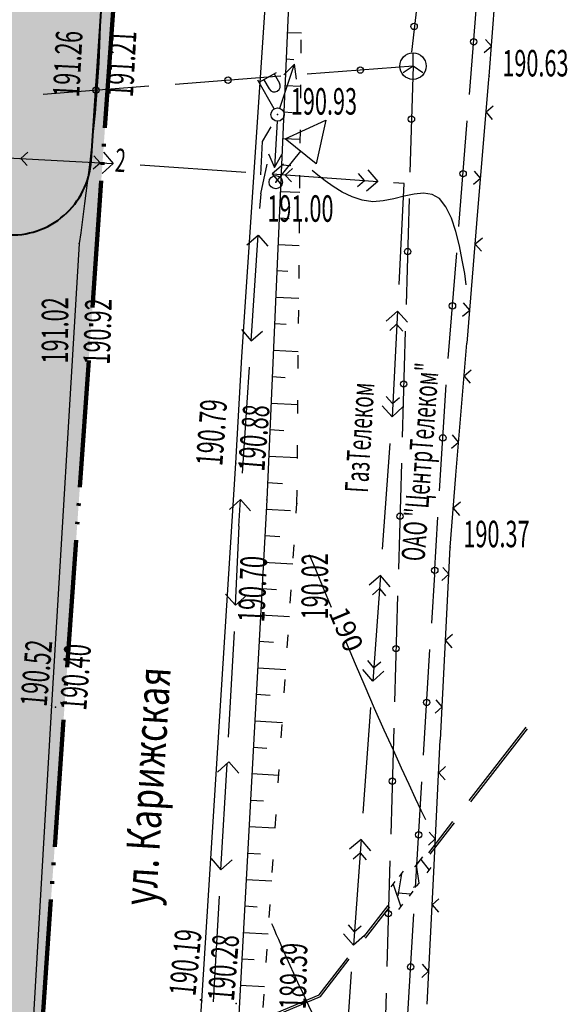
# Model space of a CAD drawing. Units: millimetres. Extents: x 1322350 to 1325140, y 493833 to 496082.
# Drawn here: x 1323313 to 1323333, y 495198 to 495235 of the extents above; entities that cross this region are included whole.
import ezdxf

# ---------------------------------------------------------------- set-up
doc = ezdxf.new("R2010")
doc.units = ezdxf.units.MM
doc.linetypes.add('ACAD_ISO05W100', pattern=[33, 24, -3, 0, -3, 0, -3])
doc.linetypes.add('STROT', pattern=[1.7, 0.5, -1.2])
for name, color, linetype, lineweight in [('Газон', 64, 'Continuous', 30), ('Граница', 5, 'ACAD_ISO05W100', 70), ('Дороги', 146, 'Continuous', 40), ('Штрих трот', 13, 'Continuous', 25)]:
    doc.layers.add(name, color=color, linetype=linetype, lineweight=lineweight)
doc.layers.add('Покрытия дорог', color=7, linetype='Continuous', lineweight=25, true_color=0xa6c3d8)
doc.layers.add('Топосъемка', color=251, linetype='Continuous')
doc.styles.add('SHRFT', font='arial.ttf', dxfattribs={"width": 0.75})
doc.styles.add('надписи', font='timesi.ttf')
doc.styles.add('отм', font='simplex.shx', dxfattribs={"width": 0.6})

# ---------------------------------------------------------------- blocks, each defined once
blk = doc.blocks.new('10')
at = {"layer": 'Топосъемка'}
for p, q in [((4966.404, 3812.53), (4967.066, 3815.962)), ((4966.483, 3812.512), (4967.145, 3815.945)), ((4965.946, 3810.072), (4966.218, 3811.543)), ((4966.015, 3810.056), (4966.297, 3811.525)), ((4965.716, 3809.351), (4965.813, 3809.834)), ((4965.791, 3809.716), (4966.253, 3809.5)), ((4966.231, 3809.382), (4966.274, 3809.619)), ((4966.144, 3808.888), (4965.737, 3809.47)), ((4965.36, 3808.783), (4965.404, 3809.03)), ((4965.381, 3808.901), (4965.635, 3808.093)), ((4966.111, 3808.761), (4966.144, 3808.888)), ((4965.262, 3808.29), (4965.306, 3808.537)), ((4966.021, 3808.659), (4966.111, 3808.761)), ((4966.067, 3808.514), (4966.024, 3808.277)), ((4965.284, 3808.408), (4965.927, 3807.784)), ((4965.575, 3808.199), (4966.046, 3808.395)), ((4965.904, 3807.655), (4965.948, 3807.902)), ((4965.195, 3806.136), (4965.479, 3807.616)), ((4965.275, 3806.129), (4965.557, 3807.598)), ((4964.358, 3801.716), (4965.011, 3805.159)), ((4964.437, 3801.699), (4965.09, 3805.142))]:
    blk.add_line(p, q, dxfattribs=at)
blk = doc.blocks.new('BL_6500')
at = {"color": 0}
for p, q in [((-0.75, 1.5), (0, 3)), ((0, 3), (0.75, 1.5)), ((0.75, 1.5), (-0.75, 1.5)), ((0, 0), (0, 1.5)), ((0, 0), (0, 0))]:
    blk.add_line(p, q, dxfattribs=at)
blk.add_circle((0, 0), 0.25, dxfattribs=at)
blk = doc.blocks.new('BL_33')
at = {"color": 0}
for p, q in [((0, 0.25), (0, 1.5)), ((0, 1.4), (0.75, 1.4)), ((0.2, 1.4), (0.2, 1)), ((0.65, 1.4), (0.65, 1))]:
    blk.add_line(p, q, dxfattribs=at)
for radius in [0.25, 0]:
    blk.add_circle((0, 0), radius, dxfattribs=at)
blk.add_arc((0.425, 1), 0.225, 180, 0, dxfattribs=at)
blk = doc.blocks.new('BL_57')
at = {"color": 0}
for p, q in [((0, 0), (0, 0.5)), ((0, 0), (-0.375, -0.25)), ((0.375, -0.25), (0, 0))]:
    blk.add_line(p, q, dxfattribs=at)
blk.add_circle((0, 0), 0.5, dxfattribs=at)

msp = doc.modelspace()

# ---------------------------------------------------------------- hatches: boundary and pattern name
at = {"layer": 'Газон', "linetype": 'Continuous', "ltscale": 100}
h = msp.add_hatch(color=256, dxfattribs=at)
h.dxf.hatch_style = 1
h.set_gradient(color1=(141, 185, 152), color2=(195, 223, 200), tint=1, name='SPHERICAL')
edge = h.paths.add_edge_path()
edge.add_line((1323312.394, 495243.84), (1323312.374, 495243.871))
edge.add_line((1323312.374, 495243.871), (1323310.784, 495244.718))
edge.add_line((1323310.784, 495244.718), (1323309.054, 495245.231))
edge.add_line((1323309.054, 495245.231), (1323306.584, 495245.461))
edge.add_line((1323306.584, 495245.461), (1323303.646, 495244.634))
edge.add_line((1323303.646, 495244.634), (1323302.554, 495244.191))
edge.add_line((1323302.554, 495244.191), (1323291.49, 495236.833))
edge.add_line((1323291.49, 495236.833), (1323291.492, 495236.83))
edge.add_line((1323291.492, 495236.83), (1323291.487, 495236.829))
edge.add_arc((1323293.153, 495234.334), 3, 123.7381, 213.7055)
edge.add_line((1323290.658, 495232.67), (1323292.193, 495230.368))
edge.add_line((1323292.193, 495230.368), (1323312.394, 495243.84))
edge = h.paths.add_edge_path()
edge.add_line((1323315.429, 495236.811), (1323314.677, 495239.488))
edge.add_line((1323314.677, 495239.488), (1323313.928, 495241.258))
edge.add_line((1323313.928, 495241.258), (1323310.342, 495238.866))
edge.add_line((1323310.342, 495238.866), (1323309.496, 495226.773))
edge.add_line((1323309.496, 495226.773), (1323312.053, 495226.594))
edge.add_arc((1323312.263, 495229.587), 3, 266, 356.0438)
edge.add_line((1323315.256, 495229.38), (1323315.516, 495233.14))
edge.add_line((1323315.516, 495233.14), (1323315.429, 495236.811))
at = {"layer": 'Покрытия дорог'}
h = msp.add_hatch(color=256, dxfattribs=at)
h.dxf.hatch_style = 1
edge = h.paths.add_edge_path()
edge.add_line((1323261.063, 495179.687), (1323258.244, 495178.661))
edge.add_arc((1323257.218, 495181.48), 3, 200, 290, ccw=False)
edge.add_line((1323254.399, 495180.454), (1323246.478, 495202.217))
edge.add_arc((1323251.176, 495203.927), 5, 123.7112, 200, ccw=False)
edge.add_line((1323248.401, 495208.086), (1323251.558, 495210.193))
edge.add_arc((1323253.223, 495207.697), 3, 33.7, 123.7112, ccw=False)
edge.add_line((1323255.719, 495209.362), (1323257.251, 495207.065))
edge.add_line((1323257.251, 495207.065), (1323292.193, 495230.368))
edge.add_line((1323292.193, 495230.368), (1323290.658, 495232.67))
edge.add_arc((1323293.153, 495234.334), 3, 123.7381, 213.7055, ccw=False)
edge.add_line((1323291.487, 495236.829), (1323297.195, 495240.626))
edge.add_line((1323297.195, 495240.626), (1323302.554, 495244.191))
edge.add_line((1323302.554, 495244.191), (1323303.646, 495244.634))
edge.add_line((1323303.646, 495244.634), (1323306.584, 495245.461))
edge.add_line((1323306.584, 495245.461), (1323309.054, 495245.231))
edge.add_line((1323309.054, 495245.231), (1323310.784, 495244.718))
edge.add_line((1323310.784, 495244.718), (1323312.411, 495243.852))
edge.add_line((1323312.411, 495243.852), (1323312.394, 495243.84))
edge.add_line((1323312.394, 495243.84), (1323313.216, 495242.586))
edge.add_line((1323313.216, 495242.586), (1323313.928, 495241.258))
edge.add_line((1323313.928, 495241.258), (1323314.677, 495239.488))
edge.add_line((1323314.677, 495239.488), (1323315.429, 495236.811))
edge.add_line((1323315.429, 495236.811), (1323315.516, 495233.14))
edge.add_line((1323315.516, 495233.14), (1323315.256, 495229.38))
edge.add_arc((1323312.263, 495229.587), 3, 266, 356.0438, ccw=False)
edge.add_line((1323312.053, 495226.594), (1323309.496, 495226.773))
edge.add_line((1323309.496, 495226.773), (1323307.232, 495194.355))
edge.add_line((1323307.232, 495194.355), (1323309.859, 495194.171))
edge.add_line((1323309.859, 495194.171), (1323312.692, 495191.183))
edge.add_arc((1323307.681, 495191.873), 5.058, 266.2746, 352.1639, ccw=False)
edge.add_line((1323307.353, 495186.825), (1323302.206, 495187.185))
edge.add_arc((1323302.555, 495192.173), 5, 200, 266, ccw=False)
edge.add_line((1323297.857, 495190.462), (1323296.241, 495194.902))
edge.add_line((1323296.241, 495194.902), (1323291.543, 495193.191))
edge.add_line((1323291.543, 495193.191), (1323292.659, 495190.123))
edge.add_arc((1323287.961, 495188.413), 5, -70, 20, ccw=False)
edge.add_line((1323289.671, 495183.715), (1323288.825, 495183.407))
edge.add_line((1323288.825, 495183.407), (1323290.877, 495177.769))
edge.add_line((1323290.877, 495177.769), (1323299.543, 495180.923))
edge.add_arc((1323301.253, 495176.225), 5, 86, 110, ccw=False)
edge.add_line((1323301.602, 495181.212), (1323307.054, 495180.831))
edge.add_arc((1323306.705, 495175.843), 5, 19.5782, 86, ccw=False)
edge.add_line((1323311.416, 495177.519), (1323312.063, 495177.474))
edge.add_line((1323312.063, 495177.474), (1323316.115, 495235.418))
edge.add_line((1323316.115, 495235.418), (1323315.147, 495240.29))
edge.add_line((1323315.147, 495240.29), (1323312.635, 495244.707))
edge.add_line((1323312.635, 495244.707), (1323307.776, 495246.333))
edge.add_line((1323307.776, 495246.333), (1323303.061, 495244.828))
edge.add_line((1323303.061, 495244.828), (1323233.955, 495198.741))
edge.add_line((1323233.955, 495198.741), (1323234.32, 495198.694))
edge.add_line((1323234.32, 495198.694), (1323234.719, 495198.958))
edge.add_arc((1323237.476, 495194.787), 5, 20, 123.4677, ccw=False)
edge.add_line((1323242.175, 495196.497), (1323254.575, 495162.428))
edge.add_line((1323254.575, 495162.428), (1323265.851, 495166.532))
edge.add_line((1323265.851, 495166.532), (1323261.063, 495179.687))
at = {"layer": 'Штрих трот'}
h = msp.add_hatch(dxfattribs=at)
h.set_pattern_fill('HONEY', color=256, scale=0.15)
h.set_pattern_definition([(0, (-311191.55354, 109380.89247), (0.714375, 0.41244459675), [0.47625, -0.9525]), (120, (-311191.55354, 109380.89247), (-0.71437499844, 0.41244459945), [0.47625, -0.9525]), (60, (-311191.55354, 109380.89247), (1.56e-09, 0.8248891962), [-0.9525, 0.47625])])
edge = h.paths.add_edge_path()
edge.add_line((1323310.342, 495238.866), (1323313.928, 495241.258))
edge.add_line((1323313.928, 495241.258), (1323313.216, 495242.586))
edge.add_line((1323313.216, 495242.586), (1323312.394, 495243.84))
edge.add_line((1323312.394, 495243.84), (1323247.162, 495200.337))
edge.add_line((1323247.162, 495200.337), (1323254.399, 495180.454))
edge.add_arc((1323257.218, 495181.48), 3, 200, 290)
edge.add_line((1323258.244, 495178.661), (1323261.063, 495179.687))
edge.add_line((1323261.063, 495179.687), (1323265.851, 495166.532))
edge.add_line((1323265.851, 495166.532), (1323267.261, 495167.045))
edge.add_line((1323267.261, 495167.045), (1323300.227, 495179.044))
edge.add_arc((1323301.253, 495176.225), 3, 86, 110, ccw=False)
edge.add_line((1323301.463, 495179.217), (1323310.904, 495178.557))
edge.add_arc((1323306.705, 495175.843), 5, 32.8699, 86)
edge.add_line((1323307.054, 495180.831), (1323301.602, 495181.212))
edge.add_arc((1323301.253, 495176.225), 5, 86, 110)
edge.add_line((1323299.543, 495180.923), (1323290.877, 495177.769))
edge.add_line((1323290.877, 495177.769), (1323291, 495177.431))
edge.add_line((1323291, 495177.431), (1323285.362, 495175.378))
edge.add_line((1323285.362, 495175.378), (1323278.535, 495172.894))
edge.add_line((1323278.535, 495172.894), (1323278.898, 495171.898))
edge.add_line((1323278.898, 495171.898), (1323276.304, 495170.954))
edge.add_line((1323276.304, 495170.954), (1323275.942, 495171.95))
edge.add_line((1323275.942, 495171.95), (1323272.244, 495170.604))
edge.add_line((1323272.244, 495170.604), (1323271.304, 495170.262))
edge.add_line((1323271.304, 495170.262), (1323271.092, 495170.61))
edge.add_line((1323271.092, 495170.61), (1323268.724, 495169.748))
edge.add_line((1323268.724, 495169.748), (1323268.04, 495171.628))
edge.add_line((1323268.04, 495171.628), (1323270.202, 495172.414))
edge.add_line((1323270.202, 495172.414), (1323269.86, 495173.354))
edge.add_line((1323269.86, 495173.354), (1323269.672, 495173.286))
edge.add_line((1323269.672, 495173.286), (1323267.698, 495172.567))
edge.add_line((1323267.698, 495172.567), (1323267.249, 495173.803))
edge.add_line((1323267.249, 495173.803), (1323266.976, 495173.704))
edge.add_line((1323266.976, 495173.704), (1323268.486, 495169.555))
edge.add_line((1323268.486, 495169.555), (1323266.569, 495168.858))
edge.add_line((1323266.569, 495168.858), (1323264.601, 495174.265))
edge.add_line((1323264.601, 495174.265), (1323265.559, 495174.614))
edge.add_line((1323265.559, 495174.614), (1323265.104, 495175.864))
edge.add_line((1323265.104, 495175.864), (1323264.259, 495175.556))
edge.add_line((1323264.259, 495175.556), (1323263.807, 495176.797))
edge.add_line((1323263.807, 495176.797), (1323264.653, 495177.104))
edge.add_line((1323264.653, 495177.104), (1323263.947, 495179.045))
edge.add_line((1323263.947, 495179.045), (1323265.178, 495179.493))
edge.add_line((1323265.178, 495179.493), (1323264.976, 495180.047))
edge.add_line((1323264.976, 495180.047), (1323266.949, 495180.766))
edge.add_line((1323266.949, 495180.766), (1323267.118, 495180.827))
edge.add_line((1323267.118, 495180.827), (1323265.737, 495184.624))
edge.add_line((1323265.737, 495184.624), (1323266.977, 495185.075))
edge.add_line((1323266.977, 495185.075), (1323266.293, 495186.954))
edge.add_line((1323266.293, 495186.954), (1323262.844, 495185.699))
edge.add_line((1323262.844, 495185.699), (1323260.984, 495185.022))
edge.add_line((1323260.984, 495185.022), (1323259.527, 495184.492))
edge.add_line((1323259.527, 495184.492), (1323255.58, 495183.055))
edge.add_line((1323255.58, 495183.055), (1323250.737, 495196.361))
edge.add_line((1323250.737, 495196.361), (1323259.758, 495199.645))
edge.add_line((1323259.758, 495199.645), (1323259.143, 495201.336))
edge.add_line((1323259.143, 495201.336), (1323268.69, 495204.811))
edge.add_line((1323268.69, 495204.811), (1323268.998, 495203.966))
edge.add_line((1323268.998, 495203.966), (1323275.152, 495206.206))
edge.add_line((1323275.152, 495206.206), (1323276.196, 495205.719))
edge.add_line((1323276.196, 495205.719), (1323276.931, 495207.296))
edge.add_line((1323276.931, 495207.296), (1323277.339, 495207.106))
edge.add_line((1323277.339, 495207.106), (1323277.542, 495207.541))
edge.add_line((1323277.542, 495207.541), (1323277.134, 495207.731))
edge.add_line((1323277.134, 495207.731), (1323272.102, 495205.899))
edge.add_line((1323272.102, 495205.899), (1323271.404, 495207.816))
edge.add_line((1323271.404, 495207.816), (1323275.872, 495209.443))
edge.add_line((1323275.872, 495209.443), (1323276.221, 495208.484))
edge.add_line((1323276.221, 495208.484), (1323277.182, 495208.834))
edge.add_line((1323277.182, 495208.834), (1323278.023, 495208.442))
edge.add_line((1323278.023, 495208.442), (1323278.403, 495209.258))
edge.add_line((1323278.403, 495209.258), (1323280.143, 495208.446))
edge.add_line((1323280.143, 495208.446), (1323279.763, 495207.631))
edge.add_line((1323279.763, 495207.631), (1323281.544, 495206.8))
edge.add_line((1323281.544, 495206.8), (1323280.91, 495205.441))
edge.add_line((1323280.91, 495205.441), (1323281.318, 495205.25))
edge.add_line((1323281.318, 495205.25), (1323280.582, 495203.673))
edge.add_line((1323280.582, 495203.673), (1323281.626, 495203.187))
edge.add_line((1323281.626, 495203.187), (1323283.558, 495197.878))
edge.add_line((1323283.558, 495197.878), (1323284.404, 495198.186))
edge.add_line((1323284.404, 495198.186), (1323289.452, 495184.316))
edge.add_line((1323289.452, 495184.316), (1323288.606, 495184.008))
edge.add_line((1323288.606, 495184.008), (1323288.825, 495183.407))
edge.add_line((1323288.825, 495183.407), (1323289.671, 495183.715))
edge.add_arc((1323287.961, 495188.413), 5, 290, 380)
edge.add_line((1323292.659, 495190.123), (1323291.543, 495193.191))
edge.add_line((1323291.543, 495193.191), (1323296.241, 495194.902))
edge.add_line((1323296.241, 495194.902), (1323305.408, 495196.985))
edge.add_line((1323305.408, 495196.985), (1323304.719, 495187.011))
edge.add_line((1323304.719, 495187.011), (1323306.715, 495186.873))
edge.add_line((1323306.715, 495186.873), (1323310.342, 495238.866))
edge = h.paths.add_edge_path(flags=16)
edge.add_arc((1323281.715, 495212.912), 2.5, 0, 360)
h.paths.add_polyline_path([(1323270.41, 495209.087), (1323271.412, 495206.334), (1323269.459, 495205.623), (1323269.151, 495206.469), (1323266.017, 495205.328), (1323265.27, 495207.502), (1323267.348, 495208.888)], flags=16)
edge = h.paths.add_edge_path(flags=16)
edge.add_line((1323281.757, 495203.996), (1323285.986, 495205.535))
edge.add_line((1323285.986, 495205.535), (1323287.867, 495200.367))
edge.add_line((1323287.867, 495200.367), (1323291.72, 495189.781))
edge.add_arc((1323287.961, 495188.413), 4, -55.5225, 20, ccw=False)
edge.add_line((1323290.225, 495185.116), (1323285.048, 495199.341))
edge.add_line((1323285.048, 495199.341), (1323284.877, 495199.811))
edge.add_line((1323284.877, 495199.811), (1323283.467, 495199.298))
edge.add_line((1323283.467, 495199.298), (1323281.757, 495203.996))
h.paths.add_polyline_path([(1323286.119, 495222.711), (1323306.646, 495236.401), (1323308.02, 495234.34), (1323305.554, 495199.069), (1323295.551, 495196.796)], flags=16)
h.paths.add_polyline_path([(1323286.768, 495220.928), (1323289.504, 495213.411)], flags=0)
h.paths.add_polyline_path([(1323291.556, 495207.772), (1323294.293, 495200.255)], flags=0)
h.paths.add_polyline_path([(1323257.794, 495202.528), (1323258.608, 495200.29), (1323251.467, 495197.691), (1323251.286, 495198.188)], flags=16)
h.paths.add_polyline_path([(1323262.021, 495184.335), (1323262.719, 495182.418), (1323256.714, 495180.233), (1323256.016, 495182.15)], flags=16)

# ---------------------------------------------------------------- linework, layer by layer
at = {"layer": 'Граница', "linetype": 'ACAD_ISO05W100', "lineweight": 100, "ltscale": 0.2}
msp.add_lwpolyline([(1323252.397, 495161.103), (1323239.735, 495195.89), (1323238.014, 495198.222), (1323233.955, 495198.741), (1323303.061, 495244.828), (1323307.776, 495246.333), (1323312.635, 495244.707), (1323315.147, 495240.29), (1323316.115, 495235.418), (1323312.063, 495177.474), (1323299.743, 495178.335)], close=True, dxfattribs=at)
at = {"layer": 'Дороги'}
msp.add_line((1323315.256, 495229.38), (1323315.853, 495238.257), dxfattribs=at)
msp.add_arc((1323312.263, 495229.587), 3, 266, 356.0438, dxfattribs=at)
at = {"layer": 'Топосъемка'}
for p, q in [((1323320.944, 495221.991), (1323322.254, 495241.461)), ((1323322.974, 495241.221), (1323321.884, 495216.591)), ((1323330.274, 495232.581), (1323330.644, 495237.451)), ((1323327.696, 495236.439), (1323327.348, 495233.483)), ((1323329.534, 495231.891), (1323329.854, 495235.881)), ((1323315.614, 495234.821), (1323315.554, 495233.071)), ((1323322.664, 495234.231), (1323323.194, 495234.211)), ((1323330.364, 495233.711), (1323330.134, 495233.971)), ((1323330.094, 495233.481), (1323330.364, 495233.711)), ((1323315.554, 495233.071), (1323315.404, 495231.181)), ((1323322.624, 495233.231), (1323322.904, 495233.211)), ((1323322.374, 495231.371), (1323322.934, 495233.031)), ((1323322.934, 495233.031), (1323322.534, 495232.631)), ((1323323.004, 495232.471), (1323322.934, 495233.031)), ((1323327.404, 495232.961), (1323323.414, 495232.651)), ((1323327.404, 495232.961), (1323327.284, 495228.961)), ((1323322.414, 495232.581), (1323318.424, 495232.271)), ((1323329.854, 495227.481), (1323330.264, 495232.461)), ((1323330.264, 495232.461), (1323330.274, 495232.581)), ((1323317.434, 495232.201), (1323313.444, 495231.891)), ((1323322.574, 495232.231), (1323323.174, 495232.201)), ((1323322.534, 495231.231), (1323322.844, 495231.211)), ((1323330.434, 495231.451), (1323330.164, 495231.221)), ((1323330.164, 495231.221), (1323330.394, 495230.951)), ((1323315.404, 495231.181), (1323315.214, 495229.341)), ((1323322.284, 495230.881), (1323322.174, 495229.131)), ((1323329.134, 495226.911), (1323329.454, 495230.901)), ((1323321.731, 495230.118), (1323322.054, 495230.673)), ((1323321.656, 495228.86), (1323321.731, 495230.118)), ((1323322.484, 495230.231), (1323323.154, 495230.201)), ((1323312.104, 495229.501), (1323316.094, 495229.291)), ((1323312.604, 495229.471), (1323312.864, 495229.711)), ((1323312.844, 495229.211), (1323312.604, 495229.471)), ((1323315.604, 495229.311), (1323315.364, 495229.581)), ((1323315.724, 495229.711), (1323316.094, 495229.291)), ((1323321.954, 495229.651), (1323322.174, 495229.131)), ((1323322.174, 495229.131), (1323322.454, 495229.621)), ((1323315.214, 495229.341), (1323315.014, 495227.771)), ((1323315.334, 495229.081), (1323315.604, 495229.311)), ((1323316.094, 495229.291), (1323315.674, 495228.911)), ((1323317.104, 495229.241), (1323321.094, 495228.961)), ((1323321.659, 495228.142), (1323321.895, 495229.264)), ((1323322.514, 495229.261), (1323322.084, 495228.891)), ((1323322.444, 495229.231), (1323322.794, 495229.211)), ((1323322.584, 495228.851), (1323322.854, 495229.091)), ((1323325.704, 495229.041), (1323326.074, 495228.611)), ((1323329.954, 495228.731), (1323329.724, 495229.001)), ((1323322.084, 495228.891), (1323326.074, 495228.611)), ((1323322.084, 495228.891), (1323322.454, 495228.461)), ((1323322.814, 495228.591), (1323322.584, 495228.851)), ((1323325.304, 495228.411), (1323325.574, 495228.641)), ((1323325.574, 495228.641), (1323325.344, 495228.911)), ((1323326.074, 495228.611), (1323325.644, 495228.241)), ((1323329.684, 495228.501), (1323329.954, 495228.731)), ((1323326.668, 495228.574), (1323327.072, 495228.544)), ((1323327.062, 495228.534), (1323326.87, 495224.718)), ((1323321.629, 495227.582), (1323321.669, 495228.142)), ((1323322.404, 495228.231), (1323323.134, 495228.201)), ((1323327.264, 495227.961), (1323327.144, 495223.961)), ((1323315.014, 495227.771), (1323314.864, 495226.671)), ((1323322.354, 495227.231), (1323322.734, 495227.211)), ((1323329.444, 495222.501), (1323329.854, 495227.481)), ((1323314.864, 495226.671), (1323314.804, 495226.261)), ((1323321.139, 495226.212), (1323321.559, 495226.582)), ((1323321.299, 495222.592), (1323321.559, 495226.582)), ((1323321.559, 495226.582), (1323321.929, 495226.162)), ((1323330.024, 495226.471), (1323329.754, 495226.241)), ((1323314.804, 495226.261), (1323313.764, 495208.831)), ((1323322.314, 495226.231), (1323323.114, 495226.191)), ((1323329.754, 495226.241), (1323329.984, 495225.971)), ((1323328.734, 495221.921), (1323329.054, 495225.911)), ((1323322.264, 495225.241), (1323322.684, 495225.221)), ((1323322.224, 495224.241), (1323323.094, 495224.201)), ((1323329.544, 495223.751), (1323329.314, 495224.021)), ((1323326.813, 495223.717), (1323326.392, 495223.337)), ((1323326.813, 495223.717), (1323326.615, 495219.721)), ((1323327.193, 495223.295), (1323326.813, 495223.717)), ((1323329.274, 495223.521), (1323329.544, 495223.751)), ((1323322.174, 495223.241), (1323322.624, 495223.221)), ((1323326.53, 495222.98), (1323326.784, 495223.216)), ((1323326.784, 495223.216), (1323327.021, 495222.951)), ((1323320.929, 495223.022), (1323321.299, 495222.592)), ((1323321.299, 495222.592), (1323321.729, 495222.962)), ((1323327.114, 495222.961), (1323326.994, 495218.961)), ((1323329.024, 495217.521), (1323329.434, 495222.501)), ((1323320.724, 495217.971), (1323320.944, 495221.991)), ((1323322.134, 495222.241), (1323323.074, 495222.191)), ((1323320.969, 495217.602), (1323321.229, 495221.592)), ((1323322.094, 495221.241), (1323322.574, 495221.211)), ((1323329.604, 495221.491), (1323329.334, 495221.261)), ((1323329.334, 495221.261), (1323329.564, 495220.991)), ((1323328.408, 495216.935), (1323328.651, 495220.931)), ((1323326.397, 495220.486), (1323326.633, 495220.222)), ((1323326.633, 495220.222), (1323326.898, 495220.458)), ((1323322.044, 495220.241), (1323323.054, 495220.191)), ((1323326.615, 495219.721), (1323326.235, 495220.143)), ((1323327.026, 495220.101), (1323326.615, 495219.721)), ((1323322.004, 495219.241), (1323322.524, 495219.211)), ((1323329.124, 495218.771), (1323328.894, 495219.041)), ((1323326.534, 495218.721), (1323326.244, 495214.731)), ((1323328.854, 495218.541), (1323329.124, 495218.771)), ((1323321.954, 495218.241), (1323323.044, 495218.191)), ((1323319.434, 495197.681), (1323320.724, 495217.971)), ((1323326.974, 495217.971), (1323326.854, 495213.971)), ((1323328.804, 495214.801), (1323329.024, 495217.511)), ((1323321.914, 495217.241), (1323322.474, 495217.211)), ((1323321.884, 495216.591), (1323319.554, 495173.701)), ((1323320.479, 495216.232), (1323320.899, 495216.602)), ((1323320.829, 495215.602), (1323320.899, 495216.602)), ((1323320.899, 495216.602), (1323321.269, 495216.182)), ((1323329.194, 495216.501), (1323328.924, 495216.271)), ((1323321.864, 495216.241), (1323322.784, 495216.191)), ((1323328.924, 495216.271), (1323329.154, 495216.001)), ((1323320.709, 495212.612), (1323320.839, 495215.602)), ((1323328.219, 495213.771), (1323328.347, 495215.934)), ((1323321.814, 495215.241), (1323322.374, 495215.211)), ((1323328.694, 495212.531), (1323328.804, 495214.801)), ((1323321.754, 495214.241), (1323322.874, 495214.181)), ((1323328.115, 495211.939), (1323328.229, 495213.771)), ((1323328.494, 495213.541), (1323328.754, 495213.781)), ((1323328.754, 495213.781), (1323328.524, 495214.041)), ((1323326.174, 495213.741), (1323325.744, 495213.371)), ((1323326.174, 495213.741), (1323325.884, 495209.751)), ((1323326.544, 495213.311), (1323326.174, 495213.741)), ((1323320.329, 495213.032), (1323320.709, 495212.612)), ((1323321.704, 495213.241), (1323322.254, 495213.211)), ((1323325.874, 495213.011), (1323326.134, 495213.241)), ((1323326.134, 495213.241), (1323326.364, 495212.971)), ((1323320.709, 495212.612), (1323321.129, 495212.992)), ((1323326.824, 495212.971), (1323326.704, 495208.971)), ((1323328.444, 495207.531), (1323328.694, 495212.521)), ((1323321.644, 495212.251), (1323322.744, 495212.191)), ((1323320.441, 495207.629), (1323320.672, 495211.616)), ((1323321.594, 495211.251), (1323322.134, 495211.221)), ((1323328.894, 495211.511), (1323328.634, 495211.281)), ((1323328.634, 495211.281), (1323328.874, 495211.011)), ((1323327.801, 495206.952), (1323328.044, 495210.947)), ((1323325.684, 495210.521), (1323325.914, 495210.251)), ((1323325.914, 495210.251), (1323326.184, 495210.481)), ((1323321.544, 495210.251), (1323322.604, 495210.191)), ((1323325.884, 495209.751), (1323325.514, 495210.181)), ((1323326.304, 495210.121), (1323325.884, 495209.751)), ((1323321.484, 495209.251), (1323322.014, 495209.221)), ((1323328.504, 495208.781), (1323328.274, 495209.041)), ((1323313.764, 495208.831), (1323312.704, 495190.711)), ((1323325.804, 495208.751), (1323325.514, 495204.761)), ((1323328.244, 495208.541), (1323328.504, 495208.781)), ((1323321.434, 495208.251), (1323322.474, 495208.191)), ((1323326.684, 495207.971), (1323326.564, 495203.971)), ((1323329.522, 495205.246), (1323331.669, 495208.005)), ((1323329.585, 495205.194), (1323331.731, 495207.953)), ((1323328.184, 495202.541), (1323328.434, 495207.531)), ((1323321.374, 495207.251), (1323321.884, 495207.221)), ((1323320.029, 495206.313), (1323320.454, 495206.698)), ((1323320.454, 495206.698), (1323320.828, 495206.273)), ((1323320.157, 495202.632), (1323320.388, 495206.629)), ((1323328.634, 495206.521), (1323328.374, 495206.291)), ((1323321.324, 495206.261), (1323322.344, 495206.201)), ((1323327.497, 495201.955), (1323327.74, 495205.951)), ((1323328.374, 495206.291), (1323328.614, 495206.021)), ((1323321.264, 495205.261), (1323321.764, 495205.231)), ((1323321.214, 495204.261), (1323322.204, 495204.211)), ((1323328, 495203.263), (1323328.91, 495204.45)), ((1323328.054, 495203.217), (1323328.972, 495204.399)), ((1323325.444, 495203.771), (1323325.014, 495203.401)), ((1323325.444, 495203.771), (1323325.154, 495199.781)), ((1323325.814, 495203.341), (1323325.444, 495203.771)), ((1323327.984, 495203.551), (1323328.244, 495203.791)), ((1323328.244, 495203.791), (1323328.014, 495204.051)), ((1323319.782, 495203.057), (1323320.157, 495202.632)), ((1323320.157, 495202.632), (1323320.582, 495203.006)), ((1323321.164, 495203.261), (1323321.654, 495203.231)), ((1323325.144, 495203.041), (1323325.404, 495203.271)), ((1323325.404, 495203.271), (1323325.634, 495203.001)), ((1323326.534, 495202.971), (1323326.414, 495198.971)), ((1323327.468, 495202.724), (1323327.773, 495203.111)), ((1323327.701, 495203.015), (1323328.014, 495202.614)), ((1323327.639, 495202.118), (1323327.541, 495202.82)), ((1323327.941, 495202.518), (1323328.087, 495202.71)), ((1323321.104, 495202.261), (1323322.074, 495202.211)), ((1323326.966, 495202.475), (1323326.826, 495201.64)), ((1323326.893, 495202.379), (1323327.044, 495202.579)), ((1323327.934, 495197.551), (1323328.184, 495202.541)), ((1323326.582, 495201.984), (1323326.734, 495202.184)), ((1323326.655, 495202.08), (1323326.945, 495201.232)), ((1323327.426, 495201.969), (1323327.553, 495202.019)), ((1323327.553, 495202.019), (1323327.639, 495202.118)), ((1323319.873, 495197.645), (1323320.104, 495201.632)), ((1323326.82, 495201.762), (1323327.329, 495201.723)), ((1323327.402, 495201.819), (1323327.256, 495201.627)), ((1323328.384, 495201.531), (1323328.124, 495201.301)), ((1323321.054, 495201.261), (1323321.524, 495201.231)), ((1323325.547, 495200.095), (1323326.47, 495201.285)), ((1323325.614, 495200.052), (1323326.532, 495201.234)), ((1323326.867, 495201.127), (1323327.018, 495201.328)), ((1323328.124, 495201.301), (1323328.364, 495201.031)), ((1323327.193, 495196.968), (1323327.436, 495200.964)), ((1323324.954, 495200.551), (1323325.184, 495200.281)), ((1323325.184, 495200.281), (1323325.454, 495200.511)), ((1323320.994, 495200.261), (1323321.944, 495200.211)), ((1323325.154, 495199.781), (1323324.784, 495200.211)), ((1323325.574, 495200.151), (1323325.154, 495199.781)), ((1323320.944, 495199.271), (1323321.404, 495199.241)), ((1323323.859, 495197.912), (1323324.939, 495199.308)), ((1323323.914, 495197.849), (1323325.001, 495199.256)), ((1323327.994, 495198.801), (1323327.764, 495199.061)), ((1323325.074, 495198.781), (1323324.804, 495194.791)), ((1323327.734, 495198.561), (1323327.994, 495198.801)), ((1323320.884, 495198.271), (1323321.804, 495198.221)), ((1323322.278, 495197.242), (1323323.859, 495197.912)), ((1323322.307, 495197.166), (1323323.914, 495197.849)), ((1323326.394, 495197.971), (1323326.274, 495193.971)), ((1323318.014, 495173.851), (1323319.434, 495197.681))]:
    msp.add_line(p, q, dxfattribs=at)
at = {"layer": 'Топосъемка', "linetype": 'STROT'}
for p, q in [((1323323.024, 495216.451), (1323323.254, 495241.081)), ((1323321.754, 495197.431), (1323323.024, 495216.451))]:
    msp.add_line(p, q, dxfattribs=at)
at = {"layer": 'Топосъемка'}
for points in [[(1323329.414, 495224.701, 0), (1323329.354, 495225.131, 0), (1323329.264, 495225.641, 0), (1323329.154, 495226.181, 0), (1323329.024, 495226.721, 0), (1323328.854, 495227.221, 0), (1323328.644, 495227.651, 0), (1323328.404, 495227.961, 0), (1323328.124, 495228.121, 0), (1323327.804, 495228.171, 0), (1323327.454, 495228.131, 0), (1323327.074, 495228.051, 0), (1323326.684, 495227.951, 0), (1323326.284, 495227.871, 0), (1323325.884, 495227.841, 0), (1323325.484, 495227.901, 0), (1323325.104, 495228.031, 0), (1323324.734, 495228.201, 0), (1323324.394, 495228.411, 0), (1323324.084, 495228.631, 0), (1323323.814, 495228.841, 0), (1323323.594, 495229.021, 0)], [(1323324.334, 495212.531, 0), (1323324.014, 495213.281, 0), (1323323.734, 495213.961, 0), (1323323.504, 495214.521, 0)], [(1323325.954, 495208.721, 0), (1323325.594, 495209.541, 0), (1323325.234, 495210.391, 0), (1323324.874, 495211.251, 0)], [(1323327.894, 495204.511, 0), (1323327.714, 495204.871, 0), (1323327.504, 495205.321, 0), (1323327.254, 495205.851, 0), (1323326.974, 495206.461, 0), (1323326.664, 495207.141, 0), (1323326.314, 495207.901, 0), (1323325.954, 495208.721, 0)], [(1323326.764, 495190.861, 0), (1323326.454, 495191.471, 0), (1323326.094, 495192.201, 0), (1323325.684, 495193.011, 0), (1323325.264, 495193.861, 0), (1323324.834, 495194.711, 0), (1323324.434, 495195.531, 0), (1323324.064, 495196.281, 0), (1323323.744, 495196.931, 0), (1323323.474, 495197.491, 0), (1323323.254, 495197.961, 0), (1323323.064, 495198.371, 0), (1323322.904, 495198.711, 0), (1323322.764, 495199.021, 0), (1323322.644, 495199.291, 0), (1323322.534, 495199.541, 0), (1323322.434, 495199.781, 0), (1323322.344, 495199.991, 0), (1323322.254, 495200.171, 0), (1323322.184, 495200.341, 0), (1323322.124, 495200.481, 0), (1323322.074, 495200.591, 0)]]:
    msp.add_polyline3d(points, dxfattribs=at)
for centre in [(1323327.445, 495234.459), (1323329.694, 495233.881), (1323325.414, 495232.811), (1323320.424, 495232.431), (1323315.444, 495232.051), (1323327.344, 495230.961), (1323329.294, 495228.901), (1323327.204, 495225.961), (1323328.894, 495223.911), (1323327.054, 495220.961), (1323328.53, 495218.928), (1323326.914, 495215.971), (1323328.226, 495213.931), (1323326.764, 495210.971), (1323327.922, 495208.945), (1323326.624, 495205.971), (1323327.619, 495203.948), (1323326.474, 495200.971), (1323327.315, 495198.961)]:
    msp.add_circle(centre, 0.12, dxfattribs=at)
for p in [(1323327.404, 495232.961), (1323330.274, 495232.581), (1323322.294, 495231.131), (1323322.224, 495228.581), (1323314.804, 495226.261), (1323320.724, 495217.971), (1323321.884, 495216.591), (1323323.024, 495216.451), (1323328.804, 495214.801), (1323313.764, 495208.831), (1323313.914, 495208.771), (1323319.384, 495197.721), (1323319.434, 495197.681), (1323320.734, 495197.581)]:
    msp.add_point(p, dxfattribs=at)

# ---------------------------------------------------------------- block references
msp.add_blockref('BL_57', (1323327.404, 495232.961), dxfattribs=at)
for name, p, rotation in [('BL_33', (1323322.294, 495231.131), 29.53930503065514), ('BL_6500', (1323322.224, 495228.581), 321.0680699725106)]:
    msp.add_blockref(name, p, dxfattribs=dict(at, rotation=rotation))
at = {"layer": 'Топосъемка', "linetype": 'Continuous', "rotation": 303.1962228058297}
msp.add_blockref('10', (1317408.688, 497264.08), dxfattribs=at)

# ---------------------------------------------------------------- texts
at = {"layer": 'Топосъемка'}
for s, height, rotation, style, width, p in [('191.26', 1, 87.0387, 'отм', 0.6, (1323314.808, 495231.772)), ('191.21', 1, 86.8242, 'отм', 0.6, (1323316.834, 495231.772)), ('2', 0.875, 356.3565, 'отм', 0.6, (1323316.141, 495228.98)), ('191.02', 1, 89.8459, 'отм', 0.6, (1323314.388, 495221.735)), ('190.92', 1, 88.1913, 'отм', 0.6, (1323315.96, 495221.678)), ('ОАО "ЦентрТелеком"', 0.875, 85.8168, 'отм', 0.6, (1323327.838, 495214.254)), ('ГазТелеком', 0.875, 86.6235, 'отм', 0.6, (1323325.703, 495216.844)), ('190.79', 1, 85.7708, 'отм', 0.6, (1323320.207, 495217.849)), ('190.88', 1, 85.2906, 'отм', 0.6, (1323321.793, 495217.645)), ('190.02', 1, 89.8079, 'отм', 0.6, (1323324.193, 495212.075)), ('190.70', 1, 87.5055, 'отм', 0.6, (1323321.793, 495211.953)), ('190.52', 1, 84.9785, 'отм', 0.6, (1323313.578, 495208.762)), ('190.40', 1, 85.8373, 'отм', 0.6, (1323315.074, 495208.616)), ('ул. Карижская', 1.25, 86.4386, 'SHRFT', 0.75, (1323317.706, 495201.249)), ('190.19', 1, 84.5271, 'отм', 0.6, (1323319.194, 495197.839)), ('190.28', 1, 85.351, 'отм', 0.6, (1323320.646, 495197.645)), ('189.39', 1, 88.5657, 'отм', 0.6, (1323323.357, 495197.355))]:
    msp.add_text(s, height=height, rotation=rotation, dxfattribs=dict(at, style=style, width=width)).set_placement(p)
at = {"layer": 'Топосъемка', "style": 'отм', "width": 0.6}
for s, p in [('190.63', (1323330.774, 495232.571)), ('190.93', (1323322.794, 495231.131)), ('191.00', (1323321.905, 495227.086)), ('190.37', (1323329.304, 495214.801))]:
    msp.add_text(s, height=1, dxfattribs=at).set_placement(p)
at = {"layer": 'Топосъемка', "style": 'надписи'}
msp.add_text('190', height=0.75, rotation=292.7918, dxfattribs=at).set_placement((1323324.208, 495212.342))

doc.saveas('drawing.dxf')
